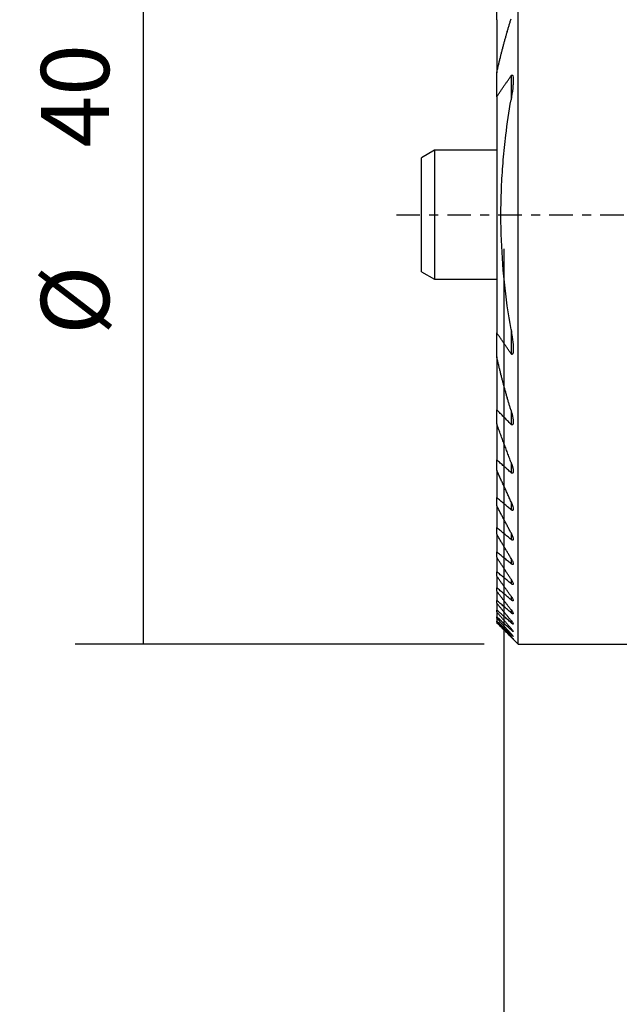
# Model space of a CAD drawing. Units: millimetres. Extents: x -23 to 70, y -67 to 59.
# Drawn here: x -23 to 5, y -37 to 9 of the extents above; entities that cross this region are included whole.
import ezdxf

# ---------------------------------------------------------------- set-up
doc = ezdxf.new("R2010")
doc.units = ezdxf.units.MM
doc.header["$MEASUREMENT"] = 0
doc.linetypes.add('CENTER', pattern=[47.5, 22, -8.5, 8.5, -8.5])
for name, color, linetype in [('1', 4, 'CONTINUOUS'), ('2L', 7, 'CONTINUOUS'), ('SK1', 4, 'CONTINUOUS'), ('SK4', 2, 'CENTER')]:
    doc.layers.add(name, color=color, linetype=linetype)
doc.styles.add('DEFAULT', font='simplex.shx')
doc.dimstyles.get("Standard").update_dxf_attribs({"dimtxt": 0.18, "dimasz": 0.18, "dimexe": 0.18, "dimexo": 0.0625, "dimgap": 0.09, "dimtad": 1, "dimzin": 0, "dimdsep": 52, "dimtxsty": 'Standard', "dimcen": 0.09, "dimadec": 0, "dimazin": 0, "dimtfac": 1, "dimtdec": 4, "dimtofl": 0, "dimtmove": 0, "dimatfit": 3, "dimfxl": 1, "dimtolj": 1, "dimtzin": 0, "dimarcsym": 0})

# ---------------------------------------------------------------- blocks, each defined once
blk = doc.blocks.new('DimnDraft3D1')
at = {"layer": '2L'}
for p, q in [((-0.9125, 20), (-19.969847, 20)), ((-16.794847, 20), (-16.794847, -20)), ((-0.9125, -20), (-19.969847, -20))]:
    blk.add_line(p, q, dxfattribs=at)
for points in [[(-16.794847, 20), (-16.376851, 16.825002), (-17.212844, 16.824998), (-16.794847, 20)], [(-16.794847, -20), (-17.212844, -16.825002), (-16.376851, -16.824998), (-16.794847, -20)]]:
    blk.add_solid(points, dxfattribs=at)
at = {"layer": '2L', "char_height": 3.175, "attachment_point": 7, "rotation": 90, "line_spacing_factor": 1.084337, "style": 'DEFAULT'}
for s, insert in [('\\W01.000;\\fsimplex.shx,bigfont.shx;40 ', (-18.382347, 3.137401)), ('\\W01.000;\\fsimplex.shx,bigfont.shx;%%c ', (-18.382347, -5.593849))]:
    blk.add_mtext(s, dxfattribs=dict(at, insert=insert))
blk = doc.blocks.new('DimnDraft3D3')
at = {"layer": '2L'}
for p, q in [((0, -1.5875), (0, -67.248358)), ((38, -44.5875), (38, -67.248358)), ((0, -64.073358), (38, -64.073358))]:
    blk.add_line(p, q, dxfattribs=at)
for points in [[(0, -64.073358), (3.174998, -63.655361), (3.175002, -64.491355), (0, -64.073358)], [(38, -64.073358), (34.825002, -64.491355), (34.824998, -63.655361), (38, -64.073358)]]:
    blk.add_solid(points, dxfattribs=at)
at = {"layer": '2L', "insert": (17.938882, -63.279608), "char_height": 3.175, "attachment_point": 7, "line_spacing_factor": 1.084337, "style": 'DEFAULT'}
blk.add_mtext('\\W01.000;\\fsimplex.shx,bigfont.shx;38 ', dxfattribs=at)

msp = doc.modelspace()

# ---------------------------------------------------------------- linework, layer by layer
at = {"layer": '1'}
for p, q in [((0.675, -20), (0.675, 20)), ((-0.325, 9.084), (-0.325, 9.742)), ((-0.325, 9.084, 16.688), (-0.325, 6.612, 16.688)), ((-0.325, 9.084), (-0.325, 6.612)), ((-0.325, 5.497), (-0.325, 6.612)), ((0.343, 6.471, 18.573), (0.343, 5.35, 18.573)), ((0.343, 6.471), (0.343, 5.35)), ((-0.325, 5.497, 18.188), (-0.325, -5.497, 18.188)), ((-0.325, 5.497), (-0.325, -5.497)), ((-3.225, 3), (-3.825, 2.654)), ((-0.325, 3), (-3.225, 3)), ((-3.825, -2.654), (-3.225, -3)), ((-3.225, -3), (-0.325, -3)), ((-0.325, -6.612), (-0.325, -5.497)), ((0.343, -5.35, 18.573), (0.343, -6.471, 18.573)), ((0.343, -5.35), (0.343, -6.471)), ((-0.325, -6.612, 16.688), (-0.325, -9.084, 16.688)), ((-0.325, -6.612), (-0.325, -9.084)), ((-0.325, -9.742), (-0.325, -9.084)), ((0.343, -9.119, 17.073), (0.343, -9.764, 17.073)), ((0.343, -9.119), (0.343, -9.764)), ((-0.325, -9.742, 15.188), (-0.325, -11.417, 15.188)), ((-0.325, -9.742), (-0.325, -11.417)), ((-0.325, -11.899), (-0.325, -11.417)), ((-0.325, -11.899, 13.688), (-0.325, -13.178, 13.688)), ((-0.325, -11.899), (-0.325, -13.178)), ((0.343, -11.54, 15.573), (0.343, -12.013, 15.573)), ((0.343, -11.54), (0.343, -12.013)), ((-0.325, -13.556), (-0.325, -13.178)), ((-0.325, -13.556, 12.188), (-0.325, -14.576, 12.188)), ((-0.325, -13.556), (-0.325, -14.576)), ((0.343, -13.368, 14.073), (0.343, -13.74, 14.073)), ((0.343, -13.368), (0.343, -13.74)), ((-0.325, -14.882), (-0.325, -14.576)), ((-0.325, -14.882, 10.688), (-0.325, -15.709, 10.688)), ((-0.325, -14.882), (-0.325, -15.709)), ((0.343, -14.824, 12.573), (0.343, -15.125, 12.573)), ((0.343, -14.824), (0.343, -15.125)), ((-0.325, -15.958), (-0.325, -15.709)), ((-0.325, -15.958, 9.188), (-0.325, -16.631, 9.188)), ((-0.325, -15.958), (-0.325, -16.631)), ((0.343, -16.009, 11.073), (0.343, -16.255, 11.073)), ((0.343, -16.009), (0.343, -16.255)), ((-0.325, -16.833), (-0.325, -16.631)), ((-0.325, -16.833, 7.688), (-0.325, -17.375, 7.688)), ((-0.325, -16.833), (-0.325, -17.375)), ((-0.325, -17.536), (-0.325, -17.375)), ((0.343, -16.979, 9.573), (0.343, -17.181, 9.573)), ((0.343, -16.979), (0.343, -17.181)), ((-0.325, -17.536, 6.188), (-0.325, -17.964, 6.188)), ((-0.325, -17.536), (-0.325, -17.964)), ((0.343, -17.772, 8.073), (0.343, -17.935, 8.073)), ((0.343, -17.772), (0.343, -17.935)), ((-0.325, -18.089), (-0.325, -17.964)), ((-0.325, -18.089, 4.688), (-0.325, -18.413, 4.688)), ((-0.325, -18.089), (-0.325, -18.413)), ((-0.325, -18.504), (-0.325, -18.413)), ((-0.325, -18.504, 3.188), (-0.325, -18.731, 3.188)), ((-0.325, -18.504), (-0.325, -18.731)), ((-0.325, -18.791), (-0.325, -18.731)), ((-0.325, -18.791, 1.688), (-0.325, -18.925, 1.688)), ((-0.325, -18.791), (-0.325, -18.925)), ((0.343, -18.408, 6.573), (0.343, -18.537, 6.573)), ((0.343, -18.408), (0.343, -18.537)), ((-0.325, -18.955), (-0.325, -18.925)), ((-0.325, -18.955, 0.188), (-0.325, -18.999, 0.188)), ((-0.325, -18.955), (-0.325, -18.999)), ((-0.325, -19), (-0.325, -18.999)), ((-0.325, -19), (0.675, -20)), ((-0.325, -19), (0.675, -20)), ((0.343, -18.905, 5.073), (0.343, -19.003, 5.073)), ((0.343, -18.905), (0.343, -19.003)), ((0.343, -19.272, 3.573), (0.343, -19.341, 3.573)), ((0.343, -19.272), (0.343, -19.341)), ((0.343, -19.518, 2.073), (0.343, -19.559, 2.073)), ((0.343, -19.518), (0.343, -19.559)), ((0.343, -19.646, 0.573), (0.343, -19.66, 0.573)), ((0.675, -20), (13.575, -20)), ((0.675, -20), (13.575, -20))]:
    msp.add_line(p, q, dxfattribs=at)
at = {"layer": '1', "extrusion": (-1, 0, 0)}
for centre, radius, start, end in [((0, 0, -0.675), 20, 0, 180), ((0, 0, 0.325), 19, 106.8164, 110.3641), ((0, 0, 3.825), 2.654, 90, 180), ((0, 0, 3.825), 2.654, 0, 90), ((0, 0, 0.325), 19, 69.6359, 73.1836), ((0, 0, 0.325), 19, 59.1545, 61.4367), ((0, 0, 0.325), 19, 51.2244, 53.0673), ((0, 0, 0.325), 19, 44.4798, 46.0871), ((0, 0, 0.325), 19, 38.4412, 39.8998), ((0, 0, 0.325), 19, 32.8719, 34.2289), ((0, 0, 0.325), 19, 27.6336, 28.9177), ((0, 0, 0.325), 19, 22.6356, 23.8664), ((0, 0, 0.325), 19, 17.8136, 19.0054), ((0, 0, 0.325), 19, 13.119, 14.2829), ((0, 0, 0.325), 19, 8.5126, 9.6578), ((0, 0, 0.325), 19, 3.9611, 5.0955), ((0, 0, 0.325), 19, 0, 0.5654)]:
    msp.add_arc(centre, radius, start, end, dxfattribs=at)
at = {"layer": '1', "extrusion": (1, 0, -1e-16)}
for start, end in [(0, 90), (90, 180)]:
    msp.add_arc((0, 0, -3.225), 3, start, end, dxfattribs=at)
at = {"layer": '1', "extrusion": (0.5, -2.55e-14, 0.866025)}
msp.add_open_spline([(-0.325, 6.612, 17.812), (-0.037, 7.882, 17.646), (0.343, 9.119, 17.427)], degree=2, dxfattribs=at)
at = {"layer": '1'}
for points, degree in [([(-0.325, 6.612), (-0.037, 7.882), (0.343, 9.119)], 2), ([(-0.325, 5.497), (0.343, 6.471)], 1), ([(0.343, -6.471), (-0.325, -5.497)], 1), ([(0.343, -9.119), (-0.037, -7.882), (-0.325, -6.612)], 2), ([(0.343, -9.764), (-0.325, -9.084)], 1), ([(0.343, -11.54), (-0.325, -9.742)], 1), ([(0.343, -12.013), (-0.325, -11.417)], 1), ([(0.343, -13.368), (-0.325, -11.899)], 1), ([(0.343, -11.54), (0.438, -11.759), (0.445, -11.949)], 2), ([(0.343, -13.74), (-0.325, -13.178)], 1), ([(0.343, -14.824), (-0.325, -13.556)], 1), ([(0.343, -15.125), (-0.325, -14.576)], 1), ([(0.343, -16.009), (-0.325, -14.882)], 1), ([(0.343, -16.255), (-0.325, -15.709)], 1), ([(0.343, -16.979), (-0.325, -15.958)], 1), ([(0.343, -17.181), (-0.325, -16.631)], 1), ([(0.343, -17.772), (-0.325, -16.833)], 1), ([(0.343, -17.935), (-0.325, -17.375)], 1), ([(0.343, -18.408), (-0.325, -17.536)], 1), ([(0.343, -18.537), (-0.325, -17.964)], 1), ([(0.343, -18.905), (-0.325, -18.089)], 1), ([(0.343, -19.003), (-0.325, -18.413)], 1), ([(0.343, -19.272), (-0.325, -18.504)], 1), ([(0.343, -19.341), (-0.325, -18.731)], 1), ([(0.343, -19.518), (-0.325, -18.791)], 1), ([(0.343, -19.559), (-0.325, -18.925)], 1), ([(0.343, -19.646), (-0.325, -18.955)], 1), ([(0.343, -19.66), (-0.325, -18.999)], 1)]:
    msp.add_open_spline(points, degree=degree, dxfattribs=at)
at = {"layer": '1', "extrusion": (-0.8246, 0.565716, 0)}
msp.add_open_spline([(-0.325, 5.497, 18.187), (0.343, 6.471, 18.573)], degree=1, dxfattribs=at)
at = {"layer": '1'}
for points, knots in [([(0.343, 6.471, 18.573), (0.349, 6.48, 18.577), (0.36, 6.491, 18.583), (0.376, 6.504, 18.596), (0.389, 6.508, 18.609), (0.402, 6.504, 18.624), (0.415, 6.491, 18.643), (0.435, 6.446, 18.679), (0.443, 6.364, 18.716), (0.446, 6.294, 18.743), (0.445, 6.26, 18.753)], [0, 0, 0, 0, 0.085601, 0.136793, 0.188458, 0.23443, 0.29339, 0.397107, 0.715175, 1, 1, 1, 1]), ([(0.343, 6.471), (0.349, 6.48), (0.36, 6.491), (0.376, 6.504), (0.389, 6.508), (0.402, 6.504), (0.415, 6.491), (0.435, 6.446), (0.443, 6.364), (0.446, 6.294), (0.445, 6.26)], [0, 0, 0, 0, 0.085601, 0.136793, 0.188458, 0.23443, 0.29339, 0.397107, 0.715175, 1, 1, 1, 1]), ([(0.445, 6.26, 18.753), (0.445, 6.217, 18.767), (0.443, 6.096, 18.804), (0.412, 5.793, 18.869), (0.376, 5.532, 18.91), (0.343, 5.35, 18.927)], [0, 0, 0, 0, 0.144664, 0.404927, 1, 1, 1, 1]), ([(0.445, 6.26), (0.445, 6.217), (0.443, 6.096), (0.412, 5.793), (0.376, 5.532), (0.343, 5.35)], [0, 0, 0, 0, 0.144664, 0.404927, 1, 1, 1, 1]), ([(0.343, -5.35), (0.214, -4.616), (0.01, -3.141), (-0.143, -0.883), (-0.127, 1.019), (-0.027, 2.553), (0.11, 3.874), (0.247, 4.803), (0.343, 5.35)], [0, 0, 0, 0, 0.208147, 0.416273, 0.629717, 0.737283, 0.84485, 1, 1, 1, 1]), ([(0.343, -5.35, 18.927), (0.364, -5.464, 18.916), (0.405, -5.738, 18.879), (0.44, -6.044, 18.82), (0.445, -6.23, 18.763), (0.445, -6.26, 18.753)], [0, 0, 0, 0, 0.373562, 0.900073, 1, 1, 1, 1]), ([(0.343, -5.35), (0.364, -5.464), (0.405, -5.738), (0.44, -6.044), (0.445, -6.23), (0.445, -6.26)], [0, 0, 0, 0, 0.373562, 0.900073, 1, 1, 1, 1]), ([(0.445, -6.26, 18.753), (0.447, -6.299, 18.741), (0.443, -6.37, 18.714), (0.433, -6.45, 18.676), (0.415, -6.49, 18.643), (0.403, -6.503, 18.626), (0.392, -6.508, 18.612), (0.378, -6.505, 18.598), (0.361, -6.493, 18.584), (0.35, -6.481, 18.577), (0.343, -6.471, 18.573)], [0, 0, 0, 0, 0.323715, 0.610563, 0.702362, 0.758779, 0.804108, 0.849574, 0.905779, 1, 1, 1, 1]), ([(0.445, -6.26), (0.447, -6.299), (0.443, -6.37), (0.433, -6.45), (0.415, -6.49), (0.403, -6.503), (0.392, -6.508), (0.378, -6.505), (0.361, -6.493), (0.35, -6.481), (0.343, -6.471)], [0, 0, 0, 0, 0.323715, 0.610563, 0.702362, 0.758779, 0.804108, 0.849574, 0.905779, 1, 1, 1, 1]), ([(0.343, -9.119, 17.427), (0.382, -9.239, 17.408), (0.421, -9.409, 17.361), (0.444, -9.587, 17.289), (0.445, -9.646, 17.257), (0.445, -9.656, 17.252)], [0, 0, 0, 0, 0.651018, 0.941688, 1, 1, 1, 1]), ([(0.343, -9.119), (0.382, -9.239), (0.421, -9.409), (0.444, -9.587), (0.445, -9.646), (0.445, -9.656)], [0, 0, 0, 0, 0.651018, 0.941688, 1, 1, 1, 1]), ([(0.445, -9.656, 17.252), (0.446, -9.682, 17.238), (0.443, -9.717, 17.215), (0.434, -9.76, 17.179), (0.421, -9.783, 17.152), (0.404, -9.794, 17.127), (0.387, -9.795, 17.107), (0.366, -9.785, 17.088), (0.352, -9.773, 17.078), (0.343, -9.764, 17.073)], [0, 0, 0, 0, 0.299555, 0.447283, 0.596044, 0.688953, 0.782417, 0.867546, 1, 1, 1, 1]), ([(0.445, -9.656), (0.446, -9.682), (0.443, -9.717), (0.434, -9.76), (0.421, -9.783), (0.404, -9.794), (0.387, -9.795), (0.366, -9.785), (0.352, -9.773), (0.343, -9.764)], [0, 0, 0, 0, 0.299555, 0.447283, 0.596044, 0.688953, 0.782417, 0.867546, 1, 1, 1, 1]), ([(0.445, -11.949, 15.751), (0.445, -11.953, 15.748), (0.445, -11.974, 15.732), (0.441, -12.004, 15.704), (0.429, -12.032, 15.667), (0.411, -12.044, 15.635), (0.391, -12.043, 15.61), (0.367, -12.032, 15.589), (0.352, -12.021, 15.578), (0.343, -12.013, 15.573)], [0, 0, 0, 0, 0.060563, 0.307519, 0.484474, 0.612939, 0.742117, 0.858868, 1, 1, 1, 1]), ([(0.445, -11.949), (0.445, -11.953), (0.445, -11.974), (0.441, -12.004), (0.429, -12.032), (0.411, -12.044), (0.391, -12.043), (0.367, -12.032), (0.352, -12.021), (0.343, -12.013)], [0, 0, 0, 0, 0.060563, 0.307519, 0.484474, 0.612939, 0.742117, 0.858868, 1, 1, 1, 1]), ([(0.343, -13.368, 14.427), (0.383, -13.448, 14.407), (0.424, -13.56, 14.358), (0.445, -13.67, 14.282), (0.445, -13.703, 14.251), (0.445, -13.704, 14.25)], [0, 0, 0, 0, 0.656804, 0.99221, 1, 1, 1, 1]), ([(0.343, -13.368), (0.383, -13.448), (0.424, -13.56), (0.445, -13.67), (0.445, -13.703), (0.445, -13.704)], [0, 0, 0, 0, 0.656804, 0.99221, 1, 1, 1, 1]), ([(0.445, -13.704, 14.25), (0.446, -13.717, 14.238), (0.443, -13.74, 14.212), (0.432, -13.765, 14.173), (0.412, -13.774, 14.136), (0.389, -13.77, 14.108), (0.366, -13.757, 14.088), (0.35, -13.746, 14.077), (0.343, -13.74, 14.073)], [0, 0, 0, 0, 0.21124, 0.437215, 0.583955, 0.731075, 0.873919, 1, 1, 1, 1]), ([(0.445, -13.704), (0.446, -13.717), (0.443, -13.74), (0.432, -13.765), (0.412, -13.774), (0.389, -13.77), (0.366, -13.757), (0.35, -13.746), (0.343, -13.74)], [0, 0, 0, 0, 0.21124, 0.437215, 0.583955, 0.731075, 0.873919, 1, 1, 1, 1]), ([(0.343, -14.824, 12.927), (0.373, -14.877, 12.911), (0.409, -14.957, 12.874), (0.44, -15.053, 12.809), (0.445, -15.093, 12.769), (0.445, -15.108, 12.752)], [0, 0, 0, 0, 0.519973, 0.811096, 1, 1, 1, 1]), ([(0.343, -14.824), (0.373, -14.877), (0.409, -14.957), (0.44, -15.053), (0.445, -15.093), (0.445, -15.108)], [0, 0, 0, 0, 0.519973, 0.811096, 1, 1, 1, 1]), ([(0.445, -15.108, 12.752), (0.446, -15.116, 12.742), (0.444, -15.133, 12.721), (0.436, -15.153, 12.683), (0.417, -15.162, 12.644), (0.39, -15.157, 12.609), (0.365, -15.141, 12.587), (0.349, -15.129, 12.576), (0.343, -15.125, 12.573)], [0, 0, 0, 0, 0.159607, 0.349187, 0.540336, 0.708571, 0.906246, 1, 1, 1, 1]), ([(0.445, -15.108), (0.446, -15.116), (0.444, -15.133), (0.436, -15.153), (0.417, -15.162), (0.39, -15.157), (0.365, -15.141), (0.349, -15.129), (0.343, -15.125)], [0, 0, 0, 0, 0.159607, 0.349187, 0.540336, 0.708571, 0.906246, 1, 1, 1, 1]), ([(0.343, -16.009, 11.427), (0.376, -16.061, 11.41), (0.412, -16.133, 11.371), (0.441, -16.215, 11.303), (0.445, -16.246, 11.266), (0.445, -16.257, 11.251)], [0, 0, 0, 0, 0.559759, 0.830947, 1, 1, 1, 1]), ([(0.343, -16.009), (0.376, -16.061), (0.412, -16.133), (0.441, -16.215), (0.445, -16.246), (0.445, -16.257)], [0, 0, 0, 0, 0.559759, 0.830947, 1, 1, 1, 1]), ([(0.445, -16.257, 11.251), (0.445, -16.261, 11.245), (0.445, -16.273, 11.226), (0.438, -16.29, 11.191), (0.42, -16.297, 11.148), (0.391, -16.289, 11.109), (0.365, -16.272, 11.087), (0.348, -16.259, 11.076), (0.343, -16.255, 11.073)], [0, 0, 0, 0, 0.087357, 0.296859, 0.508075, 0.688111, 0.912198, 1, 1, 1, 1]), ([(0.445, -16.257), (0.445, -16.261), (0.445, -16.273), (0.438, -16.29), (0.42, -16.297), (0.391, -16.289), (0.365, -16.272), (0.348, -16.259), (0.343, -16.255)], [0, 0, 0, 0, 0.087357, 0.296859, 0.508075, 0.688111, 0.912198, 1, 1, 1, 1]), ([(0.343, -16.979, 9.927), (0.373, -17.023, 9.911), (0.409, -17.086, 9.875), (0.44, -17.16, 9.808), (0.445, -17.188, 9.768), (0.445, -17.199, 9.75)], [0, 0, 0, 0, 0.518472, 0.804388, 1, 1, 1, 1]), ([(0.343, -16.979), (0.373, -17.023), (0.409, -17.086), (0.44, -17.16), (0.445, -17.188), (0.445, -17.199)], [0, 0, 0, 0, 0.518472, 0.804388, 1, 1, 1, 1]), ([(0.445, -17.199, 9.75), (0.445, -17.2, 9.748), (0.445, -17.21, 9.73), (0.44, -17.223, 9.697), (0.422, -17.228, 9.652), (0.394, -17.218, 9.612), (0.366, -17.199, 9.588), (0.348, -17.185, 9.576), (0.343, -17.181, 9.573)], [0, 0, 0, 0, 0.041455, 0.257288, 0.474594, 0.663372, 0.908281, 1, 1, 1, 1]), ([(0.445, -17.199), (0.445, -17.2), (0.445, -17.21), (0.44, -17.223), (0.422, -17.228), (0.394, -17.218), (0.366, -17.199), (0.348, -17.185), (0.343, -17.181)], [0, 0, 0, 0, 0.041455, 0.257288, 0.474594, 0.663372, 0.908281, 1, 1, 1, 1]), ([(0.343, -17.772, 8.427), (0.371, -17.809, 8.412), (0.406, -17.864, 8.378), (0.439, -17.931, 8.312), (0.445, -17.957, 8.27), (0.445, -17.967, 8.25)], [0, 0, 0, 0, 0.48421, 0.77576, 1, 1, 1, 1]), ([(0.343, -17.772), (0.371, -17.809), (0.406, -17.864), (0.439, -17.931), (0.445, -17.957), (0.445, -17.967)], [0, 0, 0, 0, 0.48421, 0.77576, 1, 1, 1, 1]), ([(0.445, -17.967, 8.25), (0.445, -17.967, 8.25), (0.445, -17.974, 8.235), (0.442, -17.985, 8.203), (0.425, -17.987, 8.157), (0.397, -17.975, 8.115), (0.368, -17.955, 8.089), (0.349, -17.94, 8.076), (0.343, -17.935, 8.073)], [0, 0, 0, 0, 0.002403, 0.220422, 0.43962, 0.635378, 0.897417, 1, 1, 1, 1]), ([(0.445, -17.967), (0.445, -17.967), (0.445, -17.974), (0.442, -17.985), (0.425, -17.987), (0.397, -17.975), (0.368, -17.955), (0.349, -17.94), (0.343, -17.935)], [0, 0, 0, 0, 0.002403, 0.220422, 0.43962, 0.635378, 0.897417, 1, 1, 1, 1]), ([(0.343, -18.408, 6.927), (0.369, -18.441, 6.913), (0.404, -18.49, 6.881), (0.437, -18.548, 6.818), (0.445, -18.573, 6.774), (0.445, -18.581, 6.752), (0.445, -18.582, 6.75)], [0, 0, 0, 0, 0.455277, 0.748092, 0.975426, 1, 1, 1, 1]), ([(0.343, -18.408), (0.369, -18.441), (0.404, -18.49), (0.437, -18.548), (0.445, -18.573), (0.445, -18.581), (0.445, -18.582)], [0, 0, 0, 0, 0.455277, 0.748092, 0.975426, 1, 1, 1, 1]), ([(0.445, -18.582, 6.75), (0.445, -18.587, 6.736), (0.442, -18.595, 6.707), (0.427, -18.595, 6.662), (0.4, -18.581, 6.618), (0.37, -18.56, 6.59), (0.35, -18.543, 6.577), (0.343, -18.537, 6.573)], [0, 0, 0, 0, 0.18785, 0.406096, 0.606677, 0.882425, 1, 1, 1, 1]), ([(0.445, -18.582), (0.445, -18.587), (0.442, -18.595), (0.427, -18.595), (0.4, -18.581), (0.37, -18.56), (0.35, -18.543), (0.343, -18.537)], [0, 0, 0, 0, 0.18785, 0.406096, 0.606677, 0.882425, 1, 1, 1, 1]), ([(0.343, -18.905, 5.427), (0.367, -18.934, 5.414), (0.401, -18.977, 5.383), (0.435, -19.029, 5.324), (0.444, -19.052, 5.278), (0.445, -19.059, 5.255), (0.445, -19.06, 5.25)], [0, 0, 0, 0, 0.428889, 0.719916, 0.948053, 1, 1, 1, 1]), ([(0.343, -18.905), (0.367, -18.934), (0.401, -18.977), (0.435, -19.029), (0.444, -19.052), (0.445, -19.059), (0.445, -19.06)], [0, 0, 0, 0, 0.428889, 0.719916, 0.948053, 1, 1, 1, 1]), ([(0.445, -19.06, 5.25), (0.445, -19.064, 5.239), (0.443, -19.069, 5.211), (0.43, -19.067, 5.167), (0.403, -19.052, 5.122), (0.372, -19.028, 5.092), (0.351, -19.009, 5.077), (0.343, -19.003, 5.073)], [0, 0, 0, 0, 0.15591, 0.372035, 0.576306, 0.864099, 1, 1, 1, 1]), ([(0.445, -19.06), (0.445, -19.064), (0.443, -19.069), (0.43, -19.067), (0.403, -19.052), (0.372, -19.028), (0.351, -19.009), (0.343, -19.003)], [0, 0, 0, 0, 0.15591, 0.372035, 0.576306, 0.864099, 1, 1, 1, 1]), ([(0.343, -19.272, 3.927), (0.362, -19.293, 3.917), (0.393, -19.33, 3.891), (0.428, -19.376, 3.84), (0.443, -19.401, 3.79), (0.445, -19.409, 3.76), (0.445, -19.411, 3.75)], [0, 0, 0, 0, 0.335804, 0.644689, 0.882105, 1, 1, 1, 1]), ([(0.343, -19.272), (0.362, -19.293), (0.393, -19.33), (0.428, -19.376), (0.443, -19.401), (0.445, -19.409), (0.445, -19.411)], [0, 0, 0, 0, 0.335804, 0.644689, 0.882105, 1, 1, 1, 1]), ([(0.445, -19.411, 3.75), (0.445, -19.413, 3.744), (0.444, -19.416, 3.72), (0.435, -19.414, 3.681), (0.411, -19.399, 3.633), (0.379, -19.373, 3.597), (0.354, -19.351, 3.579), (0.343, -19.341, 3.573)], [0, 0, 0, 0, 0.086992, 0.304723, 0.510493, 0.797151, 1, 1, 1, 1]), ([(0.445, -19.411), (0.445, -19.413), (0.444, -19.416), (0.435, -19.414), (0.411, -19.399), (0.379, -19.373), (0.354, -19.351), (0.343, -19.341)], [0, 0, 0, 0, 0.086992, 0.304723, 0.510493, 0.797151, 1, 1, 1, 1]), ([(0.343, -19.518, 2.427), (0.362, -19.539, 2.416), (0.393, -19.573, 2.391), (0.428, -19.614, 2.339), (0.443, -19.635, 2.29), (0.445, -19.64, 2.261), (0.445, -19.642, 2.25)], [0, 0, 0, 0, 0.348036, 0.640076, 0.871815, 1, 1, 1, 1]), ([(0.343, -19.518), (0.362, -19.539), (0.393, -19.573), (0.428, -19.614), (0.443, -19.635), (0.445, -19.64), (0.445, -19.642)], [0, 0, 0, 0, 0.348036, 0.640076, 0.871815, 1, 1, 1, 1]), ([(0.445, -19.642, 2.25), (0.445, -19.643, 2.241), (0.444, -19.644, 2.216), (0.433, -19.638, 2.175), (0.407, -19.617, 2.127), (0.375, -19.588, 2.094), (0.351, -19.566, 2.078), (0.343, -19.559, 2.073)], [0, 0, 0, 0, 0.113059, 0.323832, 0.534188, 0.850865, 1, 1, 1, 1]), ([(0.445, -19.642), (0.445, -19.643), (0.444, -19.644), (0.433, -19.638), (0.407, -19.617), (0.375, -19.588), (0.351, -19.566), (0.343, -19.559)], [0, 0, 0, 0, 0.113059, 0.323832, 0.534188, 0.850865, 1, 1, 1, 1]), ([(0.343, -19.646, 0.927), (0.363, -19.667, 0.916), (0.394, -19.699, 0.89), (0.428, -19.735, 0.839), (0.443, -19.752, 0.791), (0.445, -19.756, 0.762), (0.445, -19.756, 0.75)], [0, 0, 0, 0, 0.35876, 0.635283, 0.861255, 1, 1, 1, 1]), ([(0.343, -19.646), (0.363, -19.667), (0.394, -19.699), (0.428, -19.735), (0.443, -19.752), (0.445, -19.756), (0.445, -19.756)], [0, 0, 0, 0, 0.35876, 0.635283, 0.861255, 1, 1, 1, 1]), ([(0.445, -19.756, 0.75), (0.445, -19.756, 0.743), (0.444, -19.756, 0.719), (0.435, -19.748, 0.68), (0.41, -19.725, 0.63), (0.377, -19.693, 0.595), (0.352, -19.668, 0.578), (0.343, -19.66, 0.573)], [0, 0, 0, 0, 0.091305, 0.295811, 0.508386, 0.837322, 1, 1, 1, 1]), ([(0.445, -19.756), (0.445, -19.756), (0.444, -19.756), (0.435, -19.748), (0.41, -19.725), (0.377, -19.693), (0.352, -19.668), (0.343, -19.66)], [0, 0, 0, 0, 0.091305, 0.295811, 0.508386, 0.837322, 1, 1, 1, 1])]:
    msp.add_open_spline(points, degree=3, knots=knots, dxfattribs=at)
at = {"layer": '1', "extrusion": (-0.5, -2e-16, -0.866025)}
msp.add_open_spline([(0.343, -5.35, 18.927), (0.214, -4.616, 19.001), (0.01, -3.141, 19.119), (-0.143, -0.883, 19.207), (-0.127, 1.019, 19.198), (-0.027, 2.553, 19.14), (0.11, 3.874, 19.062), (0.247, 4.803, 18.982), (0.343, 5.35, 18.927)], degree=3, knots=[0, 0, 0, 0, 0.208147, 0.416273, 0.629717, 0.737283, 0.84485, 1, 1, 1, 1], dxfattribs=at)
at = {"layer": '1', "extrusion": (-0.8246, -0.565716, 0)}
msp.add_open_spline([(0.343, -6.471, 18.573), (-0.325, -5.497, 18.188)], degree=1, dxfattribs=at)
at = {"layer": '1', "extrusion": (0.5, -8.73e-14, 0.866025)}
msp.add_open_spline([(0.343, -9.119, 17.427), (-0.037, -7.882, 17.646), (-0.325, -6.612, 17.812)], degree=2, dxfattribs=at)
at = {"layer": '1', "extrusion": (-0.713173, -0.700988, 0)}
msp.add_open_spline([(0.343, -9.764, 17.073), (-0.325, -9.084, 16.688)], degree=1, dxfattribs=at)
at = {"layer": '1', "extrusion": (-0.937392, -0.348276, 0)}
msp.add_open_spline([(0.343, -11.54, 15.927), (-0.325, -9.742, 16.312)], degree=1, dxfattribs=at)
at = {"layer": '1', "extrusion": (-0.665824, -0.746109, 0)}
msp.add_open_spline([(0.343, -12.013, 15.573), (-0.325, -11.417, 15.188)], degree=1, dxfattribs=at)
at = {"layer": '1', "extrusion": (-0.910257, -0.414043, 0)}
msp.add_open_spline([(0.343, -13.368, 14.427), (-0.325, -11.899, 14.812)], degree=1, dxfattribs=at)
at = {"layer": '1', "extrusion": (-0.724962, -0.417081, 0.548154)}
msp.add_open_spline([(0.343, -11.54, 15.927), (0.438, -11.759, 15.885), (0.445, -11.949, 15.751)], degree=2, dxfattribs=at)
at = {"layer": '1', "extrusion": (-0.643689, -0.765287, 0)}
msp.add_open_spline([(0.343, -13.74, 14.073), (-0.325, -13.178, 13.688)], degree=1, dxfattribs=at)
at = {"layer": '1', "extrusion": (-0.884544, -0.466456, 0)}
msp.add_open_spline([(0.343, -14.824, 12.927), (-0.325, -13.556, 13.312)], degree=1, dxfattribs=at)
at = {"layer": '1', "extrusion": (-0.63436, -0.773038, 0)}
msp.add_open_spline([(0.343, -15.125, 12.573), (-0.325, -14.576, 12.188)], degree=1, dxfattribs=at)
at = {"layer": '1', "extrusion": (-0.860112, -0.510105, 0)}
msp.add_open_spline([(0.343, -16.009, 11.427), (-0.325, -14.882, 11.812)], degree=1, dxfattribs=at)
at = {"layer": '1', "extrusion": (-0.632544, -0.774524, 0)}
msp.add_open_spline([(0.343, -16.255, 11.073), (-0.325, -15.709, 10.688)], degree=1, dxfattribs=at)
at = {"layer": '1', "extrusion": (-0.836863, -0.547412, 0)}
msp.add_open_spline([(0.343, -16.979, 9.927), (-0.325, -15.958, 10.312)], degree=1, dxfattribs=at)
at = {"layer": '1', "extrusion": (-0.63559, -0.772027, 0)}
msp.add_open_spline([(0.343, -17.181, 9.573), (-0.325, -16.631, 9.188)], degree=1, dxfattribs=at)
at = {"layer": '1', "extrusion": (-0.814724, -0.579849, 0)}
msp.add_open_spline([(0.343, -17.772, 8.427), (-0.325, -16.833, 8.812)], degree=1, dxfattribs=at)
at = {"layer": '1', "extrusion": (-0.642022, -0.766687, 0)}
msp.add_open_spline([(0.343, -17.935, 8.073), (-0.325, -17.375, 7.688)], degree=1, dxfattribs=at)
at = {"layer": '1', "extrusion": (-0.793637, -0.608391, 0)}
msp.add_open_spline([(0.343, -18.408, 6.927), (-0.325, -17.536, 7.312)], degree=1, dxfattribs=at)
at = {"layer": '1', "extrusion": (-0.650956, -0.759115, 0)}
msp.add_open_spline([(0.343, -18.537, 6.573), (-0.325, -17.964, 6.188)], degree=1, dxfattribs=at)
at = {"layer": '1', "extrusion": (-0.773562, -0.633721, 0)}
msp.add_open_spline([(0.343, -18.905, 5.427), (-0.325, -18.089, 5.812)], degree=1, dxfattribs=at)
at = {"layer": '1', "extrusion": (-0.661839, -0.749646, 0)}
msp.add_open_spline([(0.343, -19.003, 5.073), (-0.325, -18.413, 4.688)], degree=1, dxfattribs=at)
at = {"layer": '1', "extrusion": (-0.754473, -0.656331, 0)}
msp.add_open_spline([(0.343, -19.272, 3.927), (-0.325, -18.504, 4.312)], degree=1, dxfattribs=at)
at = {"layer": '1', "extrusion": (-0.67431, -0.738449, 0)}
msp.add_open_spline([(0.343, -19.341, 3.573), (-0.325, -18.731, 3.188)], degree=1, dxfattribs=at)
at = {"layer": '1', "extrusion": (-0.736362, -0.676588, 0)}
msp.add_open_spline([(0.343, -19.518, 2.427), (-0.325, -18.791, 2.812)], degree=1, dxfattribs=at)
at = {"layer": '1', "extrusion": (-0.68813, -0.725587, 0)}
msp.add_open_spline([(0.343, -19.559, 2.073), (-0.325, -18.925, 1.688)], degree=1, dxfattribs=at)
at = {"layer": '1', "extrusion": (-0.71924, -0.694762, 0)}
msp.add_open_spline([(0.343, -19.646, 0.927), (-0.325, -18.955, 1.312)], degree=1, dxfattribs=at)
at = {"layer": '1', "extrusion": (-0.703141, -0.71105, 0)}
msp.add_open_spline([(0.343, -19.66, 0.573), (-0.325, -18.999, 0.188)], degree=1, dxfattribs=at)
at = {"layer": 'SK1'}
for p, q in [((-3.225, 3), (-3.825, 2.654)), ((-0.325, 3), (-3.225, 3)), ((-3.225, 3), (-3.225, 0)), ((-3.825, 0), (-3.825, 2.654)), ((-3.825, -2.654), (-3.825, 0)), ((-3.225, 0), (-3.225, -3)), ((-3.825, -2.654), (-3.225, -3)), ((-3.225, -3), (-0.325, -3))]:
    msp.add_line(p, q, dxfattribs=at)
at = {"layer": 'SK4', "ltscale": 0.05}
msp.add_line((-5, 0), (43, 0), dxfattribs=at)

# ---------------------------------------------------------------- dimensions: what is measured, and where the dimension line sits
at = {"layer": '2L', "lineweight": -3}
dim = msp.add_aligned_dim(p1=(-0.912, 20), p2=(-0.912, -20), distance=-19.057, dimstyle='Standard', override={"dimtxt": 3.175, "dimasz": 3.175, "dimexe": 3.175, "dimexo": 1.5875, "dimgap": 1.5875, "dimtad": 1, "dimtih": 0, "dimtoh": 0, "dimdec": 1, "dimzin": 8, "dimpost": '<>', "dimtxsty": 'DEFAULT', "dimsah": 1, "dimclrd": 7, "dimclre": 7, "dimclrt": 7, "dimtm": -0.005, "dimtdec": 2, "dimtmove": 0}, dxfattribs=at)
dim.commit()
dim.dimension.update_dxf_attribs({"geometry": 'DimnDraft3D1', "text_midpoint": (-19.176, 2.344)})
dim = msp.add_linear_dim(base=(38, -64.073), p1=(0, -1.587), p2=(38, -44.587), dimstyle='Standard', override={"dimtxt": 3.175, "dimasz": 3.175, "dimexe": 3.175, "dimexo": 1.5875, "dimgap": 1.5875, "dimtad": 1, "dimtih": 0, "dimdec": 1, "dimzin": 8, "dimpost": '<>', "dimtxsty": 'DEFAULT', "dimsah": 1, "dimclrd": 7, "dimclre": 7, "dimclrt": 7, "dimtm": -0.005, "dimtdec": 2, "dimtmove": 0}, dxfattribs=at)
dim.commit()
dim.dimension.update_dxf_attribs({"geometry": 'DimnDraft3D3', "text_midpoint": (17.145, -64.073)})

doc.saveas('drawing.dxf')
